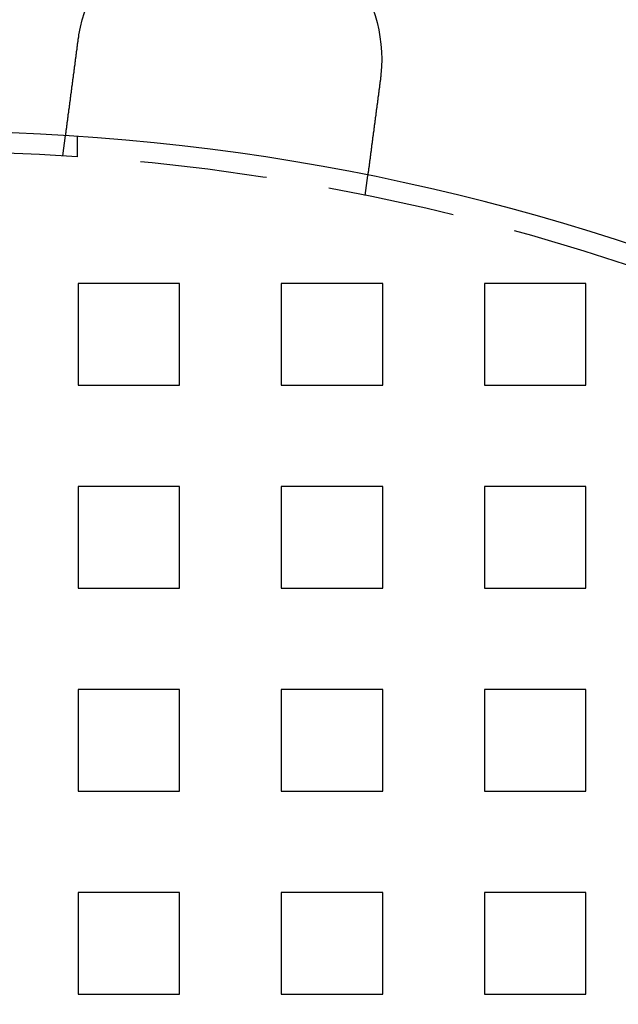
# Model space of a CAD drawing. Extents: x 2751 to 3655, y 561 to 1157.
# Drawn here: x 2891 to 2920, y 769 to 817 of the extents above; entities that cross this region are included whole.
import ezdxf

# ---------------------------------------------------------------- set-up
doc = ezdxf.new("R2010")
doc.units = 0
doc.header["$LTSCALE"] = 25
doc.linetypes.add('VERDECKT', pattern=[0.375, 0.25, -0.125])
doc.layers.get('0').update_dxf_attribs({"linetype": 'CONTINUOUS'})
doc.layers.add('RAHMEN', color=254, linetype='CONTINUOUS')

# ---------------------------------------------------------------- blocks, each defined once
blk = doc.blocks.new('A$C53014D5D')
at = {"color": 1, "linetype": 'VERDECKT'}
for p, q in [((1577.316, 629.554), (1577.447, 630.548)), ((1578.034, 629.507), (1578.034, 630.51)), ((1592.187, 627.597), (1592.318, 628.59)), ((1578.058, 623.264), (1578.058, 618.264)), ((1583.058, 623.264), (1578.058, 623.264)), ((1583.058, 618.264), (1583.058, 623.264)), ((1588.058, 623.264), (1588.058, 618.264)), ((1593.058, 623.264), (1588.058, 623.264)), ((1593.058, 618.264), (1593.058, 623.264)), ((1598.058, 623.264), (1598.058, 618.264)), ((1603.058, 623.264), (1598.058, 623.264)), ((1603.058, 618.264), (1603.058, 623.264)), ((1578.058, 618.264), (1583.058, 618.264)), ((1588.058, 618.264), (1593.058, 618.264)), ((1598.058, 618.264), (1603.058, 618.264)), ((1578.058, 613.264), (1578.058, 608.264)), ((1583.058, 613.264), (1578.058, 613.264)), ((1583.058, 608.264), (1583.058, 613.264)), ((1588.058, 613.264), (1588.058, 608.264)), ((1593.058, 613.264), (1588.058, 613.264)), ((1593.058, 608.264), (1593.058, 613.264)), ((1598.058, 613.264), (1598.058, 608.264)), ((1603.058, 613.264), (1598.058, 613.264)), ((1603.058, 608.264), (1603.058, 613.264)), ((1578.058, 608.264), (1583.058, 608.264)), ((1588.058, 608.264), (1593.058, 608.264)), ((1598.058, 608.264), (1603.058, 608.264)), ((1578.058, 603.264), (1578.058, 598.264)), ((1583.058, 603.264), (1578.058, 603.264)), ((1583.058, 598.264), (1583.058, 603.264)), ((1588.058, 603.264), (1588.058, 598.264)), ((1593.058, 603.264), (1588.058, 603.264)), ((1593.058, 598.264), (1593.058, 603.264)), ((1598.058, 603.264), (1598.058, 598.264)), ((1603.058, 603.264), (1598.058, 603.264)), ((1603.058, 598.264), (1603.058, 603.264)), ((1578.058, 598.264), (1583.058, 598.264)), ((1588.058, 598.264), (1593.058, 598.264)), ((1598.058, 598.264), (1603.058, 598.264)), ((1578.058, 593.264), (1578.058, 588.264)), ((1583.058, 593.264), (1578.058, 593.264)), ((1583.058, 588.264), (1583.058, 593.264)), ((1588.058, 593.264), (1588.058, 588.264)), ((1593.058, 593.264), (1588.058, 593.264)), ((1593.058, 588.264), (1593.058, 593.264)), ((1598.058, 593.264), (1598.058, 588.264)), ((1603.058, 593.264), (1598.058, 593.264)), ((1603.058, 588.264), (1603.058, 593.264)), ((1578.058, 588.264), (1583.058, 588.264)), ((1588.058, 588.264), (1593.058, 588.264)), ((1598.058, 588.264), (1603.058, 588.264))]:
    blk.add_line(p, q, dxfattribs=at)
at = {"color": 3}
for points in [[(1578.07, 635.263, 0), (1578.07, 635.265, 0), (1578.07, 635.267, 0), (1578.07, 635.269, 0), (1578.07, 635.271, 0), (1578.07, 635.273, 0), (1578.07, 635.275, 0), (1578.07, 635.277, 0), (1578.07, 635.279, 0), (1578.07, 635.281, 0), (1578.07, 635.283, 0), (1578.07, 635.285, 0), (1578.07, 635.287, 0), (1578.07, 635.289, 0), (1578.07, 635.291, 0), (1578.07, 635.293, 0), (1578.07, 635.295, 0), (1578.07, 635.297, 0), (1578.07, 635.299, 0), (1578.07, 635.301, 0), (1578.07, 635.303, 0), (1578.07, 635.305, 0), (1578.07, 635.307, 0), (1578.07, 635.309, 0), (1578.07, 635.311, 0), (1578.07, 635.313, 0), (1578.07, 635.315, 0), (1578.07, 635.317, 0), (1578.07, 635.319, 0), (1578.08, 635.321, 0), (1578.08, 635.323, 0), (1578.08, 635.325, 0), (1578.08, 635.327, 0), (1578.08, 635.329, 0), (1578.08, 635.331, 0), (1578.08, 635.333, 0), (1578.08, 635.335, 0), (1578.08, 635.337, 0), (1578.08, 635.339, 0), (1578.08, 635.341, 0), (1578.08, 635.343, 0), (1578.08, 635.345, 0), (1578.08, 635.347, 0), (1578.08, 635.349, 0), (1578.08, 635.351, 0), (1578.08, 635.353, 0), (1578.08, 635.355, 0), (1578.08, 635.357, 0), (1578.08, 635.359, 0), (1578.08, 635.361, 0), (1578.08, 635.363, 0), (1578.08, 635.365, 0), (1578.08, 635.367, 0), (1578.08, 635.369, 0), (1578.08, 635.371, 0), (1578.08, 635.373, 0), (1578.08, 635.375, 0), (1578.08, 635.377, 0), (1578.08, 635.379, 0), (1578.08, 635.381, 0), (1578.08, 635.383, 0), (1578.08, 635.385, 0), (1578.08, 635.387, 0), (1578.09, 635.389, 0), (1578.09, 635.391, 0), (1578.09, 635.393, 0), (1578.09, 635.395, 0), (1578.09, 635.397, 0), (1578.09, 635.399, 0), (1578.09, 635.401, 0), (1578.09, 635.403, 0), (1578.09, 635.405, 0), (1578.09, 635.407, 0), (1578.09, 635.409, 0), (1578.09, 635.411, 0), (1578.09, 635.413, 0), (1578.09, 635.415, 0), (1578.09, 635.417, 0), (1578.09, 635.419, 0), (1578.09, 635.421, 0), (1578.09, 635.423, 0), (1578.09, 635.425, 0), (1578.09, 635.427, 0), (1578.09, 635.429, 0), (1578.09, 635.431, 0), (1578.09, 635.433, 0), (1578.09, 635.435, 0), (1578.09, 635.437, 0), (1578.09, 635.439, 0), (1578.09, 635.441, 0), (1578.09, 635.443, 0), (1578.09, 635.445, 0), (1578.09, 635.447, 0), (1578.09, 635.449, 0), (1578.09, 635.451, 0), (1578.09, 635.453, 0), (1578.1, 635.455, 0), (1578.1, 635.457, 0), (1578.1, 635.459, 0), (1578.1, 635.461, 0), (1578.1, 635.463, 0), (1578.1, 635.465, 0), (1578.1, 635.467, 0), (1578.1, 635.469, 0), (1578.1, 635.471, 0), (1578.1, 635.473, 0), (1578.1, 635.475, 0), (1578.1, 635.477, 0), (1578.1, 635.479, 0), (1578.1, 635.48, 0), (1578.1, 635.482, 0), (1578.1, 635.484, 0), (1578.1, 635.486, 0), (1578.1, 635.488, 0), (1578.1, 635.49, 0), (1578.1, 635.492, 0), (1578.1, 635.494, 0), (1578.1, 635.496, 0), (1578.1, 635.498, 0), (1578.1, 635.5, 0), (1578.1, 635.502, 0), (1578.1, 635.504, 0), (1578.1, 635.506, 0), (1578.1, 635.508, 0), (1578.1, 635.51, 0), (1578.1, 635.512, 0), (1578.1, 635.514, 0), (1578.11, 635.516, 0)], [(1577.45, 630.548, 0), (1577.45, 630.548, 0), (1577.45, 630.548, 0), (1577.45, 630.548, 0), (1577.45, 630.548, 0), (1577.45, 630.549, 0), (1577.45, 630.549, 0), (1577.45, 630.549, 0), (1577.45, 630.549, 0), (1577.45, 630.55, 0), (1577.45, 630.55, 0), (1577.45, 630.55, 0), (1577.45, 630.551, 0), (1577.45, 630.551, 0), (1577.45, 630.551, 0), (1577.45, 630.552, 0), (1577.45, 630.552, 0), (1577.45, 630.553, 0), (1577.45, 630.554, 0), (1577.45, 630.554, 0), (1577.45, 630.555, 0), (1577.45, 630.556, 0), (1577.45, 630.556, 0), (1577.45, 630.557, 0), (1577.45, 630.558, 0), (1577.45, 630.559, 0), (1577.45, 630.56, 0), (1577.45, 630.56, 0), (1577.45, 630.561, 0), (1577.45, 630.562, 0), (1577.45, 630.563, 0), (1577.45, 630.564, 0), (1577.45, 630.565, 0), (1577.45, 630.567, 0), (1577.45, 630.568, 0), (1577.45, 630.569, 0), (1577.45, 630.57, 0), (1577.45, 630.571, 0), (1577.45, 630.573, 0), (1577.45, 630.574, 0), (1577.45, 630.575, 0), (1577.45, 630.577, 0), (1577.45, 630.578, 0), (1577.45, 630.579, 0), (1577.45, 630.581, 0), (1577.45, 630.583, 0), (1577.45, 630.584, 0), (1577.45, 630.586, 0), (1577.45, 630.587, 0), (1577.45, 630.589, 0), (1577.45, 630.591, 0), (1577.45, 630.592, 0), (1577.45, 630.594, 0), (1577.45, 630.596, 0), (1577.45, 630.598, 0), (1577.45, 630.6, 0), (1577.45, 630.602, 0), (1577.45, 630.604, 0), (1577.45, 630.606, 0), (1577.45, 630.608, 0), (1577.45, 630.61, 0), (1577.46, 630.612, 0), (1577.46, 630.614, 0), (1577.46, 630.616, 0), (1577.46, 630.619, 0), (1577.46, 630.621, 0), (1577.46, 630.623, 0), (1577.46, 630.625, 0), (1577.46, 630.628, 0), (1577.46, 630.63, 0), (1577.46, 630.633, 0), (1577.46, 630.635, 0), (1577.46, 630.638, 0), (1577.46, 630.64, 0), (1577.46, 630.643, 0), (1577.46, 630.646, 0), (1577.46, 630.648, 0), (1577.46, 630.651, 0), (1577.46, 630.654, 0), (1577.46, 630.656, 0), (1577.46, 630.659, 0), (1577.46, 630.662, 0), (1577.46, 630.665, 0), (1577.46, 630.668, 0), (1577.46, 630.671, 0), (1577.46, 630.674, 0), (1577.46, 630.677, 0), (1577.46, 630.68, 0), (1577.46, 630.683, 0), (1577.46, 630.686, 0), (1577.47, 630.69, 0), (1577.47, 630.693, 0), (1577.47, 630.696, 0), (1577.47, 630.699, 0), (1577.47, 630.703, 0), (1577.47, 630.706, 0), (1577.47, 630.709, 0), (1577.47, 630.713, 0), (1577.47, 630.716, 0), (1577.47, 630.72, 0), (1577.47, 630.723, 0), (1577.47, 630.727, 0), (1577.47, 630.73, 0), (1577.47, 630.734, 0), (1577.47, 630.737, 0), (1577.47, 630.741, 0), (1577.47, 630.745, 0), (1577.47, 630.749, 0), (1577.47, 630.752, 0), (1577.47, 630.756, 0), (1577.47, 630.76, 0), (1577.48, 630.764, 0), (1577.48, 630.768, 0), (1577.48, 630.771, 0), (1577.48, 630.775, 0), (1577.48, 630.779, 0), (1577.48, 630.783, 0), (1577.48, 630.787, 0), (1577.48, 630.791, 0), (1577.48, 630.795, 0), (1577.48, 630.8, 0), (1577.48, 630.804, 0), (1577.48, 630.808, 0), (1577.48, 630.812, 0), (1577.48, 630.816, 0), (1577.48, 630.82, 0), (1577.48, 630.825, 0), (1577.48, 630.829, 0), (1577.48, 630.833, 0), (1577.48, 630.837, 0), (1577.49, 630.842, 0), (1577.49, 630.846, 0), (1577.49, 630.85, 0), (1577.49, 630.855, 0), (1577.49, 630.859, 0), (1577.49, 630.864, 0), (1577.49, 630.868, 0), (1577.49, 630.873, 0), (1577.49, 630.877, 0), (1577.49, 630.882, 0), (1577.49, 630.886, 0), (1577.49, 630.891, 0), (1577.49, 630.895, 0), (1577.49, 630.9, 0), (1577.49, 630.905, 0), (1577.49, 630.909, 0), (1577.49, 630.914, 0), (1577.5, 630.919, 0), (1577.5, 630.923, 0), (1577.5, 630.928, 0), (1577.5, 630.933, 0), (1577.5, 630.938, 0), (1577.5, 630.943, 0), (1577.5, 630.948, 0), (1577.5, 630.952, 0), (1577.5, 630.957, 0), (1577.5, 630.962, 0), (1577.5, 630.968, 0), (1577.5, 630.973, 0), (1577.5, 630.978, 0), (1577.5, 630.983, 0), (1577.5, 630.988, 0), (1577.51, 630.994, 0), (1577.51, 630.999, 0), (1577.51, 631.004, 0), (1577.51, 631.01, 0), (1577.51, 631.015, 0), (1577.51, 631.02, 0), (1577.51, 631.026, 0), (1577.51, 631.031, 0), (1577.51, 631.037, 0), (1577.51, 631.043, 0), (1577.51, 631.048, 0), (1577.51, 631.054, 0), (1577.51, 631.06, 0), (1577.51, 631.066, 0), (1577.52, 631.071, 0), (1577.52, 631.077, 0), (1577.52, 631.083, 0), (1577.52, 631.089, 0), (1577.52, 631.095, 0), (1577.52, 631.101, 0), (1577.52, 631.107, 0), (1577.52, 631.113, 0), (1577.52, 631.119, 0), (1577.52, 631.126, 0), (1577.52, 631.132, 0), (1577.52, 631.138, 0), (1577.53, 631.144, 0), (1577.53, 631.151, 0), (1577.53, 631.157, 0), (1577.53, 631.163, 0), (1577.53, 631.17, 0), (1577.53, 631.176, 0), (1577.53, 631.183, 0), (1577.53, 631.189, 0), (1577.53, 631.196, 0), (1577.53, 631.202, 0), (1577.53, 631.209, 0), (1577.53, 631.216, 0), (1577.54, 631.222, 0), (1577.54, 631.229, 0), (1577.54, 631.236, 0), (1577.54, 631.243, 0), (1577.54, 631.249, 0), (1577.54, 631.256, 0), (1577.54, 631.263, 0), (1577.54, 631.27, 0), (1577.54, 631.277, 0), (1577.54, 631.284, 0), (1577.54, 631.291, 0), (1577.55, 631.298, 0), (1577.55, 631.305, 0), (1577.55, 631.313, 0), (1577.55, 631.32, 0), (1577.55, 631.327, 0), (1577.55, 631.334, 0), (1577.55, 631.342, 0), (1577.55, 631.349, 0), (1577.55, 631.356, 0), (1577.55, 631.364, 0), (1577.55, 631.371, 0), (1577.56, 631.378, 0), (1577.56, 631.386, 0), (1577.56, 631.393, 0), (1577.56, 631.401, 0), (1577.56, 631.409, 0), (1577.56, 631.416, 0), (1577.56, 631.424, 0), (1577.56, 631.431, 0), (1577.56, 631.439, 0), (1577.56, 631.447, 0), (1577.57, 631.455, 0), (1577.57, 631.462, 0), (1577.57, 631.47, 0), (1577.57, 631.478, 0), (1577.57, 631.486, 0), (1577.57, 631.494, 0), (1577.57, 631.502, 0), (1577.57, 631.51, 0), (1577.57, 631.518, 0), (1577.58, 631.526, 0), (1577.58, 631.534, 0), (1577.58, 631.542, 0), (1577.58, 631.55, 0), (1577.58, 631.558, 0), (1577.58, 631.566, 0), (1577.58, 631.574, 0), (1577.58, 631.582, 0), (1577.58, 631.59, 0), (1577.58, 631.599, 0), (1577.59, 631.607, 0), (1577.59, 631.615, 0), (1577.59, 631.623, 0), (1577.59, 631.632, 0), (1577.59, 631.64, 0), (1577.59, 631.648, 0), (1577.59, 631.657, 0), (1577.59, 631.665, 0), (1577.59, 631.673, 0), (1577.6, 631.682, 0), (1577.6, 631.69, 0), (1577.6, 631.699, 0), (1577.6, 631.707, 0), (1577.6, 631.716, 0), (1577.6, 631.724, 0), (1577.6, 631.732, 0), (1577.6, 631.741, 0), (1577.6, 631.749, 0), (1577.61, 631.758, 0), (1577.61, 631.767, 0), (1577.61, 631.775, 0), (1577.61, 631.784, 0), (1577.61, 631.792, 0), (1577.61, 631.801, 0), (1577.61, 631.809, 0), (1577.61, 631.818, 0), (1577.61, 631.827, 0), (1577.62, 631.835, 0), (1577.62, 631.844, 0), (1577.62, 631.853, 0), (1577.62, 631.861, 0), (1577.62, 631.87, 0), (1577.62, 631.879, 0), (1577.62, 631.887, 0), (1577.62, 631.896, 0), (1577.63, 631.905, 0), (1577.63, 631.913, 0), (1577.63, 631.922, 0), (1577.63, 631.931, 0), (1577.63, 631.939, 0), (1577.63, 631.948, 0), (1577.63, 631.957, 0), (1577.63, 631.966, 0), (1577.63, 631.974, 0), (1577.64, 631.983, 0), (1577.64, 631.992, 0), (1577.64, 632.001, 0), (1577.64, 632.009, 0), (1577.64, 632.018, 0), (1577.64, 632.027, 0), (1577.64, 632.036, 0), (1577.64, 632.045, 0), (1577.64, 632.054, 0), (1577.65, 632.063, 0), (1577.65, 632.072, 0), (1577.65, 632.081, 0), (1577.65, 632.09, 0), (1577.65, 632.099, 0), (1577.65, 632.109, 0), (1577.65, 632.118, 0), (1577.65, 632.127, 0), (1577.66, 632.136, 0), (1577.66, 632.146, 0), (1577.66, 632.155, 0), (1577.66, 632.165, 0), (1577.66, 632.174, 0), (1577.66, 632.184, 0), (1577.66, 632.193, 0), (1577.66, 632.203, 0), (1577.67, 632.213, 0), (1577.67, 632.222, 0), (1577.67, 632.232, 0), (1577.67, 632.242, 0), (1577.67, 632.252, 0), (1577.67, 632.262, 0), (1577.67, 632.271, 0), (1577.67, 632.281, 0), (1577.68, 632.291, 0), (1577.68, 632.301, 0), (1577.68, 632.311, 0), (1577.68, 632.321, 0), (1577.68, 632.331, 0), (1577.68, 632.342, 0), (1577.68, 632.352, 0), (1577.69, 632.362, 0), (1577.69, 632.372, 0), (1577.69, 632.382, 0), (1577.69, 632.393, 0), (1577.69, 632.403, 0), (1577.69, 632.413, 0), (1577.69, 632.424, 0), (1577.69, 632.434, 0), (1577.7, 632.445, 0), (1577.7, 632.455, 0), (1577.7, 632.466, 0), (1577.7, 632.476, 0), (1577.7, 632.487, 0), (1577.7, 632.497, 0), (1577.7, 632.508, 0), (1577.71, 632.519, 0), (1577.71, 632.529, 0), (1577.71, 632.54, 0), (1577.71, 632.551, 0), (1577.71, 632.562, 0), (1577.71, 632.572, 0), (1577.71, 632.583, 0), (1577.72, 632.594, 0), (1577.72, 632.605, 0), (1577.72, 632.616, 0), (1577.72, 632.627, 0), (1577.72, 632.638, 0), (1577.72, 632.649, 0), (1577.72, 632.66, 0), (1577.73, 632.671, 0), (1577.73, 632.682, 0), (1577.73, 632.693, 0), (1577.73, 632.704, 0), (1577.73, 632.715, 0), (1577.73, 632.726, 0), (1577.73, 632.737, 0), (1577.74, 632.748, 0), (1577.74, 632.76, 0), (1577.74, 632.771, 0), (1577.74, 632.782, 0), (1577.74, 632.793, 0), (1577.74, 632.805, 0), (1577.75, 632.816, 0), (1577.75, 632.827, 0), (1577.75, 632.839, 0), (1577.75, 632.85, 0), (1577.75, 632.861, 0), (1577.75, 632.873, 0), (1577.75, 632.884, 0), (1577.76, 632.896, 0), (1577.76, 632.907, 0), (1577.76, 632.918, 0), (1577.76, 632.93, 0), (1577.76, 632.941, 0), (1577.76, 632.953, 0), (1577.76, 632.964, 0), (1577.77, 632.976, 0), (1577.77, 632.987, 0), (1577.77, 632.999, 0), (1577.77, 633.011, 0), (1577.77, 633.022, 0), (1577.77, 633.034, 0), (1577.78, 633.045, 0), (1577.78, 633.057, 0), (1577.78, 633.068, 0), (1577.78, 633.08, 0), (1577.78, 633.092, 0), (1577.78, 633.103, 0), (1577.78, 633.115, 0), (1577.79, 633.127, 0), (1577.79, 633.138, 0), (1577.79, 633.15, 0), (1577.79, 633.161, 0), (1577.79, 633.173, 0), (1577.79, 633.185, 0), (1577.8, 633.196, 0), (1577.8, 633.208, 0), (1577.8, 633.22, 0), (1577.8, 633.231, 0), (1577.8, 633.243, 0), (1577.8, 633.255, 0), (1577.8, 633.266, 0), (1577.81, 633.278, 0), (1577.81, 633.29, 0), (1577.81, 633.301, 0), (1577.81, 633.313, 0), (1577.81, 633.325, 0), (1577.81, 633.336, 0), (1577.82, 633.348, 0), (1577.82, 633.36, 0), (1577.82, 633.371, 0), (1577.82, 633.383, 0), (1577.82, 633.394, 0), (1577.82, 633.406, 0), (1577.82, 633.418, 0), (1577.83, 633.429, 0), (1577.83, 633.441, 0), (1577.83, 633.453, 0), (1577.83, 633.464, 0), (1577.83, 633.476, 0), (1577.83, 633.487, 0), (1577.84, 633.499, 0), (1577.84, 633.51, 0), (1577.84, 633.522, 0), (1577.84, 633.533, 0), (1577.84, 633.545, 0), (1577.84, 633.556, 0), (1577.84, 633.568, 0), (1577.85, 633.579, 0), (1577.85, 633.591, 0), (1577.85, 633.602, 0), (1577.85, 633.614, 0), (1577.85, 633.625, 0), (1577.85, 633.637, 0), (1577.85, 633.648, 0), (1577.86, 633.66, 0), (1577.86, 633.671, 0), (1577.86, 633.683, 0), (1577.86, 633.694, 0), (1577.86, 633.706, 0), (1577.86, 633.718, 0), (1577.87, 633.73, 0), (1577.87, 633.742, 0), (1577.87, 633.753, 0), (1577.87, 633.765, 0), (1577.87, 633.777, 0), (1577.87, 633.789, 0), (1577.87, 633.801, 0), (1577.88, 633.813, 0), (1577.88, 633.825, 0), (1577.88, 633.837, 0), (1577.88, 633.849, 0), (1577.88, 633.862, 0), (1577.88, 633.874, 0), (1577.89, 633.886, 0), (1577.89, 633.898, 0), (1577.89, 633.91, 0), (1577.89, 633.923, 0), (1577.89, 633.935, 0), (1577.89, 633.948, 0), (1577.9, 633.96, 0), (1577.9, 633.972, 0), (1577.9, 633.985, 0), (1577.9, 633.997, 0), (1577.9, 634.01, 0), (1577.9, 634.022, 0), (1577.91, 634.035, 0), (1577.91, 634.047, 0), (1577.91, 634.06, 0), (1577.91, 634.073, 0), (1577.91, 634.085, 0), (1577.91, 634.098, 0), (1577.92, 634.111, 0), (1577.92, 634.123, 0), (1577.92, 634.136, 0), (1577.92, 634.149, 0), (1577.92, 634.162, 0), (1577.92, 634.174, 0), (1577.93, 634.187, 0), (1577.93, 634.2, 0), (1577.93, 634.213, 0), (1577.93, 634.226, 0), (1577.93, 634.239, 0), (1577.93, 634.252, 0), (1577.94, 634.265, 0), (1577.94, 634.278, 0), (1577.94, 634.291, 0), (1577.94, 634.304, 0), (1577.94, 634.317, 0), (1577.94, 634.33, 0), (1577.95, 634.343, 0), (1577.95, 634.356, 0), (1577.95, 634.369, 0), (1577.95, 634.382, 0), (1577.95, 634.395, 0), (1577.95, 634.408, 0), (1577.96, 634.421, 0), (1577.96, 634.434, 0), (1577.96, 634.447, 0), (1577.96, 634.46, 0), (1577.96, 634.474, 0), (1577.97, 634.487, 0), (1577.97, 634.5, 0), (1577.97, 634.513, 0), (1577.97, 634.526, 0), (1577.97, 634.54, 0), (1577.97, 634.553, 0), (1577.98, 634.566, 0), (1577.98, 634.579, 0), (1577.98, 634.592, 0), (1577.98, 634.606, 0), (1577.98, 634.619, 0), (1577.98, 634.632, 0), (1577.99, 634.645, 0), (1577.99, 634.659, 0), (1577.99, 634.672, 0), (1577.99, 634.685, 0), (1577.99, 634.698, 0), (1577.99, 634.712, 0), (1578, 634.725, 0), (1578, 634.738, 0), (1578, 634.751, 0), (1578, 634.765, 0), (1578, 634.778, 0), (1578.01, 634.791, 0), (1578.01, 634.805, 0), (1578.01, 634.818, 0), (1578.01, 634.831, 0), (1578.01, 634.844, 0), (1578.01, 634.858, 0), (1578.02, 634.871, 0), (1578.02, 634.884, 0), (1578.02, 634.897, 0), (1578.02, 634.91, 0), (1578.02, 634.924, 0), (1578.02, 634.937, 0), (1578.03, 634.95, 0), (1578.03, 634.963, 0), (1578.03, 634.977, 0), (1578.03, 634.99, 0), (1578.03, 635.003, 0), (1578.03, 635.016, 0), (1578.04, 635.029, 0), (1578.04, 635.042, 0), (1578.04, 635.055, 0), (1578.04, 635.069, 0), (1578.04, 635.082, 0), (1578.05, 635.095, 0), (1578.05, 635.108, 0), (1578.05, 635.121, 0), (1578.05, 635.134, 0), (1578.05, 635.147, 0), (1578.05, 635.16, 0), (1578.06, 635.173, 0), (1578.06, 635.186, 0), (1578.06, 635.199, 0), (1578.06, 635.212, 0), (1578.06, 635.225, 0), (1578.06, 635.238, 0), (1578.07, 635.251, 0), (1578.07, 635.263, 0)], [(1592.97, 633.559, 0), (1592.97, 633.557, 0), (1592.97, 633.555, 0), (1592.97, 633.553, 0), (1592.97, 633.551, 0), (1592.97, 633.549, 0), (1592.97, 633.547, 0), (1592.97, 633.545, 0), (1592.97, 633.543, 0), (1592.97, 633.541, 0), (1592.97, 633.539, 0), (1592.97, 633.537, 0), (1592.97, 633.535, 0), (1592.97, 633.533, 0), (1592.97, 633.531, 0), (1592.97, 633.529, 0), (1592.96, 633.527, 0), (1592.96, 633.525, 0), (1592.96, 633.523, 0), (1592.96, 633.521, 0), (1592.96, 633.519, 0), (1592.96, 633.517, 0), (1592.96, 633.515, 0), (1592.96, 633.513, 0), (1592.96, 633.511, 0), (1592.96, 633.509, 0), (1592.96, 633.507, 0), (1592.96, 633.505, 0), (1592.96, 633.503, 0), (1592.96, 633.501, 0), (1592.96, 633.499, 0), (1592.96, 633.497, 0), (1592.96, 633.495, 0), (1592.96, 633.493, 0), (1592.96, 633.491, 0), (1592.96, 633.489, 0), (1592.96, 633.487, 0), (1592.96, 633.485, 0), (1592.96, 633.483, 0), (1592.96, 633.481, 0), (1592.96, 633.479, 0), (1592.96, 633.477, 0), (1592.96, 633.475, 0), (1592.96, 633.473, 0), (1592.96, 633.471, 0), (1592.96, 633.469, 0), (1592.96, 633.467, 0), (1592.96, 633.465, 0), (1592.96, 633.463, 0), (1592.96, 633.461, 0), (1592.96, 633.459, 0), (1592.96, 633.457, 0), (1592.96, 633.455, 0), (1592.96, 633.453, 0), (1592.96, 633.451, 0), (1592.96, 633.449, 0), (1592.96, 633.447, 0), (1592.96, 633.445, 0), (1592.96, 633.443, 0), (1592.96, 633.441, 0), (1592.96, 633.439, 0), (1592.96, 633.437, 0), (1592.96, 633.435, 0), (1592.95, 633.433, 0), (1592.95, 633.431, 0), (1592.95, 633.429, 0), (1592.95, 633.427, 0), (1592.95, 633.425, 0), (1592.95, 633.423, 0), (1592.95, 633.421, 0), (1592.95, 633.419, 0), (1592.95, 633.417, 0), (1592.95, 633.415, 0), (1592.95, 633.413, 0), (1592.95, 633.411, 0), (1592.95, 633.409, 0), (1592.95, 633.407, 0), (1592.95, 633.405, 0), (1592.95, 633.403, 0), (1592.95, 633.401, 0), (1592.95, 633.399, 0), (1592.95, 633.397, 0), (1592.95, 633.395, 0), (1592.95, 633.393, 0), (1592.95, 633.391, 0), (1592.95, 633.389, 0), (1592.95, 633.387, 0), (1592.95, 633.385, 0), (1592.95, 633.383, 0), (1592.95, 633.381, 0), (1592.95, 633.379, 0), (1592.95, 633.377, 0), (1592.95, 633.375, 0), (1592.95, 633.373, 0), (1592.95, 633.371, 0), (1592.95, 633.369, 0), (1592.95, 633.367, 0), (1592.95, 633.365, 0), (1592.95, 633.363, 0), (1592.95, 633.361, 0), (1592.95, 633.359, 0), (1592.95, 633.357, 0), (1592.95, 633.355, 0), (1592.95, 633.353, 0), (1592.94, 633.351, 0), (1592.94, 633.349, 0), (1592.94, 633.347, 0), (1592.94, 633.345, 0), (1592.94, 633.343, 0), (1592.94, 633.341, 0), (1592.94, 633.34, 0), (1592.94, 633.338, 0), (1592.94, 633.336, 0), (1592.94, 633.334, 0), (1592.94, 633.332, 0), (1592.94, 633.33, 0), (1592.94, 633.328, 0), (1592.94, 633.326, 0), (1592.94, 633.324, 0), (1592.94, 633.322, 0), (1592.94, 633.32, 0), (1592.94, 633.318, 0), (1592.94, 633.316, 0), (1592.94, 633.314, 0), (1592.94, 633.312, 0), (1592.94, 633.31, 0), (1592.94, 633.308, 0), (1592.94, 633.306, 0)], [(1592.94, 633.306, 0), (1592.94, 633.293, 0), (1592.94, 633.28, 0), (1592.93, 633.267, 0), (1592.93, 633.254, 0), (1592.93, 633.241, 0), (1592.93, 633.228, 0), (1592.93, 633.215, 0), (1592.93, 633.202, 0), (1592.92, 633.189, 0), (1592.92, 633.176, 0), (1592.92, 633.163, 0), (1592.92, 633.15, 0), (1592.92, 633.137, 0), (1592.92, 633.124, 0), (1592.91, 633.111, 0), (1592.91, 633.098, 0), (1592.91, 633.084, 0), (1592.91, 633.071, 0), (1592.91, 633.058, 0), (1592.9, 633.045, 0), (1592.9, 633.032, 0), (1592.9, 633.019, 0), (1592.9, 633.005, 0), (1592.9, 632.992, 0), (1592.9, 632.979, 0), (1592.89, 632.966, 0), (1592.89, 632.953, 0), (1592.89, 632.939, 0), (1592.89, 632.926, 0), (1592.89, 632.913, 0), (1592.89, 632.9, 0), (1592.88, 632.886, 0), (1592.88, 632.873, 0), (1592.88, 632.86, 0), (1592.88, 632.847, 0), (1592.88, 632.833, 0), (1592.88, 632.82, 0), (1592.87, 632.807, 0), (1592.87, 632.794, 0), (1592.87, 632.78, 0), (1592.87, 632.767, 0), (1592.87, 632.754, 0), (1592.86, 632.741, 0), (1592.86, 632.727, 0), (1592.86, 632.714, 0), (1592.86, 632.701, 0), (1592.86, 632.688, 0), (1592.86, 632.674, 0), (1592.85, 632.661, 0), (1592.85, 632.648, 0), (1592.85, 632.635, 0), (1592.85, 632.621, 0), (1592.85, 632.608, 0), (1592.85, 632.595, 0), (1592.84, 632.582, 0), (1592.84, 632.568, 0), (1592.84, 632.555, 0), (1592.84, 632.542, 0), (1592.84, 632.529, 0), (1592.84, 632.516, 0), (1592.83, 632.503, 0), (1592.83, 632.489, 0), (1592.83, 632.476, 0), (1592.83, 632.463, 0), (1592.83, 632.45, 0), (1592.82, 632.437, 0), (1592.82, 632.424, 0), (1592.82, 632.411, 0), (1592.82, 632.398, 0), (1592.82, 632.385, 0), (1592.82, 632.372, 0), (1592.81, 632.359, 0), (1592.81, 632.346, 0), (1592.81, 632.333, 0), (1592.81, 632.32, 0), (1592.81, 632.307, 0), (1592.81, 632.294, 0), (1592.8, 632.281, 0), (1592.8, 632.268, 0), (1592.8, 632.255, 0), (1592.8, 632.242, 0), (1592.8, 632.229, 0), (1592.8, 632.217, 0), (1592.79, 632.204, 0), (1592.79, 632.191, 0), (1592.79, 632.178, 0), (1592.79, 632.165, 0), (1592.79, 632.153, 0), (1592.79, 632.14, 0), (1592.78, 632.127, 0), (1592.78, 632.115, 0), (1592.78, 632.102, 0), (1592.78, 632.09, 0), (1592.78, 632.077, 0), (1592.78, 632.064, 0), (1592.77, 632.052, 0), (1592.77, 632.039, 0), (1592.77, 632.027, 0), (1592.77, 632.014, 0), (1592.77, 632.002, 0), (1592.77, 631.99, 0), (1592.76, 631.977, 0), (1592.76, 631.965, 0), (1592.76, 631.953, 0), (1592.76, 631.94, 0), (1592.76, 631.928, 0), (1592.76, 631.916, 0), (1592.75, 631.904, 0), (1592.75, 631.892, 0), (1592.75, 631.879, 0), (1592.75, 631.867, 0), (1592.75, 631.855, 0), (1592.75, 631.843, 0), (1592.75, 631.831, 0), (1592.74, 631.819, 0), (1592.74, 631.807, 0), (1592.74, 631.795, 0), (1592.74, 631.784, 0), (1592.74, 631.772, 0), (1592.74, 631.76, 0), (1592.73, 631.748, 0), (1592.73, 631.737, 0), (1592.73, 631.725, 0), (1592.73, 631.713, 0), (1592.73, 631.702, 0), (1592.73, 631.69, 0), (1592.72, 631.679, 0), (1592.72, 631.667, 0), (1592.72, 631.656, 0), (1592.72, 631.644, 0), (1592.72, 631.633, 0), (1592.72, 631.621, 0), (1592.72, 631.61, 0), (1592.71, 631.598, 0), (1592.71, 631.587, 0), (1592.71, 631.575, 0), (1592.71, 631.564, 0), (1592.71, 631.552, 0), (1592.71, 631.541, 0), (1592.71, 631.529, 0), (1592.7, 631.518, 0), (1592.7, 631.506, 0), (1592.7, 631.495, 0), (1592.7, 631.483, 0), (1592.7, 631.471, 0), (1592.7, 631.46, 0), (1592.69, 631.448, 0), (1592.69, 631.437, 0), (1592.69, 631.425, 0), (1592.69, 631.413, 0), (1592.69, 631.402, 0), (1592.69, 631.39, 0), (1592.69, 631.378, 0), (1592.68, 631.367, 0), (1592.68, 631.355, 0), (1592.68, 631.343, 0), (1592.68, 631.332, 0), (1592.68, 631.32, 0), (1592.68, 631.308, 0), (1592.67, 631.297, 0), (1592.67, 631.285, 0), (1592.67, 631.273, 0), (1592.67, 631.262, 0), (1592.67, 631.25, 0), (1592.67, 631.239, 0), (1592.67, 631.227, 0), (1592.66, 631.215, 0), (1592.66, 631.204, 0), (1592.66, 631.192, 0), (1592.66, 631.18, 0), (1592.66, 631.169, 0), (1592.66, 631.157, 0), (1592.65, 631.145, 0), (1592.65, 631.134, 0), (1592.65, 631.122, 0), (1592.65, 631.111, 0), (1592.65, 631.099, 0), (1592.65, 631.087, 0), (1592.65, 631.076, 0), (1592.64, 631.064, 0), (1592.64, 631.053, 0), (1592.64, 631.041, 0), (1592.64, 631.03, 0), (1592.64, 631.018, 0), (1592.64, 631.006, 0), (1592.63, 630.995, 0), (1592.63, 630.983, 0), (1592.63, 630.972, 0), (1592.63, 630.961, 0), (1592.63, 630.949, 0), (1592.63, 630.938, 0), (1592.63, 630.926, 0), (1592.62, 630.915, 0), (1592.62, 630.903, 0), (1592.62, 630.892, 0), (1592.62, 630.881, 0), (1592.62, 630.869, 0), (1592.62, 630.858, 0), (1592.62, 630.847, 0), (1592.61, 630.835, 0), (1592.61, 630.824, 0), (1592.61, 630.813, 0), (1592.61, 630.802, 0), (1592.61, 630.79, 0), (1592.61, 630.779, 0), (1592.61, 630.768, 0), (1592.6, 630.757, 0), (1592.6, 630.746, 0), (1592.6, 630.735, 0), (1592.6, 630.724, 0), (1592.6, 630.713, 0), (1592.6, 630.702, 0), (1592.59, 630.691, 0), (1592.59, 630.68, 0), (1592.59, 630.669, 0), (1592.59, 630.658, 0), (1592.59, 630.647, 0), (1592.59, 630.636, 0), (1592.59, 630.625, 0), (1592.58, 630.614, 0), (1592.58, 630.604, 0), (1592.58, 630.593, 0), (1592.58, 630.582, 0), (1592.58, 630.571, 0), (1592.58, 630.561, 0), (1592.58, 630.55, 0), (1592.57, 630.539, 0), (1592.57, 630.529, 0), (1592.57, 630.518, 0), (1592.57, 630.508, 0), (1592.57, 630.497, 0), (1592.57, 630.487, 0), (1592.57, 630.476, 0), (1592.57, 630.466, 0), (1592.56, 630.456, 0), (1592.56, 630.445, 0), (1592.56, 630.435, 0), (1592.56, 630.425, 0), (1592.56, 630.414, 0), (1592.56, 630.404, 0), (1592.56, 630.394, 0), (1592.55, 630.384, 0), (1592.55, 630.374, 0), (1592.55, 630.363, 0), (1592.55, 630.353, 0), (1592.55, 630.343, 0), (1592.55, 630.333, 0), (1592.55, 630.323, 0), (1592.55, 630.314, 0), (1592.54, 630.304, 0), (1592.54, 630.294, 0), (1592.54, 630.284, 0), (1592.54, 630.274, 0), (1592.54, 630.264, 0), (1592.54, 630.255, 0), (1592.54, 630.245, 0), (1592.53, 630.236, 0), (1592.53, 630.226, 0), (1592.53, 630.216, 0), (1592.53, 630.207, 0), (1592.53, 630.197, 0), (1592.53, 630.188, 0), (1592.53, 630.179, 0), (1592.53, 630.169, 0), (1592.52, 630.16, 0), (1592.52, 630.151, 0), (1592.52, 630.141, 0), (1592.52, 630.132, 0), (1592.52, 630.123, 0), (1592.52, 630.114, 0), (1592.52, 630.105, 0), (1592.52, 630.096, 0), (1592.52, 630.087, 0), (1592.51, 630.078, 0), (1592.51, 630.069, 0), (1592.51, 630.06, 0), (1592.51, 630.051, 0), (1592.51, 630.043, 0), (1592.51, 630.034, 0), (1592.51, 630.025, 0), (1592.51, 630.016, 0), (1592.5, 630.008, 0), (1592.5, 629.999, 0), (1592.5, 629.99, 0), (1592.5, 629.982, 0), (1592.5, 629.973, 0), (1592.5, 629.964, 0), (1592.5, 629.955, 0), (1592.5, 629.947, 0), (1592.5, 629.938, 0), (1592.49, 629.929, 0), (1592.49, 629.921, 0), (1592.49, 629.912, 0), (1592.49, 629.903, 0), (1592.49, 629.895, 0), (1592.49, 629.886, 0), (1592.49, 629.877, 0), (1592.49, 629.869, 0), (1592.49, 629.86, 0), (1592.48, 629.852, 0), (1592.48, 629.843, 0), (1592.48, 629.834, 0), (1592.48, 629.826, 0), (1592.48, 629.817, 0), (1592.48, 629.809, 0), (1592.48, 629.8, 0), (1592.48, 629.792, 0), (1592.48, 629.783, 0), (1592.47, 629.775, 0), (1592.47, 629.766, 0), (1592.47, 629.758, 0), (1592.47, 629.749, 0), (1592.47, 629.741, 0), (1592.47, 629.732, 0), (1592.47, 629.724, 0), (1592.47, 629.715, 0), (1592.47, 629.707, 0), (1592.46, 629.699, 0), (1592.46, 629.69, 0), (1592.46, 629.682, 0), (1592.46, 629.674, 0), (1592.46, 629.666, 0), (1592.46, 629.657, 0), (1592.46, 629.649, 0), (1592.46, 629.641, 0), (1592.46, 629.633, 0), (1592.45, 629.624, 0), (1592.45, 629.616, 0), (1592.45, 629.608, 0), (1592.45, 629.6, 0), (1592.45, 629.592, 0), (1592.45, 629.584, 0), (1592.45, 629.576, 0), (1592.45, 629.568, 0), (1592.45, 629.56, 0), (1592.44, 629.552, 0), (1592.44, 629.544, 0), (1592.44, 629.536, 0), (1592.44, 629.528, 0), (1592.44, 629.52, 0), (1592.44, 629.512, 0), (1592.44, 629.505, 0), (1592.44, 629.497, 0), (1592.44, 629.489, 0), (1592.44, 629.481, 0), (1592.43, 629.474, 0), (1592.43, 629.466, 0), (1592.43, 629.458, 0), (1592.43, 629.451, 0), (1592.43, 629.443, 0), (1592.43, 629.436, 0), (1592.43, 629.428, 0), (1592.43, 629.421, 0), (1592.43, 629.413, 0), (1592.43, 629.406, 0), (1592.42, 629.398, 0), (1592.42, 629.391, 0), (1592.42, 629.384, 0), (1592.42, 629.376, 0), (1592.42, 629.369, 0), (1592.42, 629.362, 0), (1592.42, 629.355, 0), (1592.42, 629.348, 0), (1592.42, 629.34, 0), (1592.42, 629.333, 0), (1592.42, 629.326, 0), (1592.41, 629.319, 0), (1592.41, 629.312, 0), (1592.41, 629.305, 0), (1592.41, 629.298, 0), (1592.41, 629.292, 0), (1592.41, 629.285, 0), (1592.41, 629.278, 0), (1592.41, 629.271, 0), (1592.41, 629.264, 0), (1592.41, 629.258, 0), (1592.41, 629.251, 0), (1592.4, 629.244, 0), (1592.4, 629.238, 0), (1592.4, 629.231, 0), (1592.4, 629.225, 0), (1592.4, 629.218, 0), (1592.4, 629.212, 0), (1592.4, 629.205, 0), (1592.4, 629.199, 0), (1592.4, 629.193, 0), (1592.4, 629.186, 0), (1592.4, 629.18, 0), (1592.4, 629.174, 0), (1592.39, 629.168, 0), (1592.39, 629.161, 0), (1592.39, 629.155, 0), (1592.39, 629.149, 0), (1592.39, 629.143, 0), (1592.39, 629.137, 0), (1592.39, 629.131, 0), (1592.39, 629.125, 0), (1592.39, 629.119, 0), (1592.39, 629.114, 0), (1592.39, 629.108, 0), (1592.39, 629.102, 0), (1592.38, 629.096, 0), (1592.38, 629.09, 0), (1592.38, 629.085, 0), (1592.38, 629.079, 0), (1592.38, 629.074, 0), (1592.38, 629.068, 0), (1592.38, 629.063, 0), (1592.38, 629.057, 0), (1592.38, 629.052, 0), (1592.38, 629.046, 0), (1592.38, 629.041, 0), (1592.38, 629.036, 0), (1592.38, 629.03, 0), (1592.38, 629.025, 0), (1592.37, 629.02, 0), (1592.37, 629.015, 0), (1592.37, 629.01, 0), (1592.37, 629.005, 0), (1592.37, 629, 0), (1592.37, 628.995, 0), (1592.37, 628.99, 0), (1592.37, 628.985, 0), (1592.37, 628.98, 0), (1592.37, 628.975, 0), (1592.37, 628.97, 0), (1592.37, 628.966, 0), (1592.37, 628.961, 0), (1592.37, 628.956, 0), (1592.37, 628.951, 0), (1592.37, 628.947, 0), (1592.36, 628.942, 0), (1592.36, 628.938, 0), (1592.36, 628.933, 0), (1592.36, 628.928, 0), (1592.36, 628.924, 0), (1592.36, 628.919, 0), (1592.36, 628.915, 0), (1592.36, 628.91, 0), (1592.36, 628.906, 0), (1592.36, 628.901, 0), (1592.36, 628.897, 0), (1592.36, 628.893, 0), (1592.36, 628.888, 0), (1592.36, 628.884, 0), (1592.36, 628.88, 0), (1592.36, 628.875, 0), (1592.36, 628.871, 0), (1592.35, 628.867, 0), (1592.35, 628.862, 0), (1592.35, 628.858, 0), (1592.35, 628.854, 0), (1592.35, 628.85, 0), (1592.35, 628.846, 0), (1592.35, 628.842, 0), (1592.35, 628.838, 0), (1592.35, 628.833, 0), (1592.35, 628.829, 0), (1592.35, 628.825, 0), (1592.35, 628.821, 0), (1592.35, 628.818, 0), (1592.35, 628.814, 0), (1592.35, 628.81, 0), (1592.35, 628.806, 0), (1592.35, 628.802, 0), (1592.35, 628.798, 0), (1592.35, 628.794, 0), (1592.34, 628.791, 0), (1592.34, 628.787, 0), (1592.34, 628.783, 0), (1592.34, 628.78, 0), (1592.34, 628.776, 0), (1592.34, 628.772, 0), (1592.34, 628.769, 0), (1592.34, 628.765, 0), (1592.34, 628.762, 0), (1592.34, 628.758, 0), (1592.34, 628.755, 0), (1592.34, 628.751, 0), (1592.34, 628.748, 0), (1592.34, 628.745, 0), (1592.34, 628.741, 0), (1592.34, 628.738, 0), (1592.34, 628.735, 0), (1592.34, 628.732, 0), (1592.34, 628.728, 0), (1592.34, 628.725, 0), (1592.34, 628.722, 0), (1592.34, 628.719, 0), (1592.33, 628.716, 0), (1592.33, 628.713, 0), (1592.33, 628.71, 0), (1592.33, 628.707, 0), (1592.33, 628.704, 0), (1592.33, 628.701, 0), (1592.33, 628.699, 0), (1592.33, 628.696, 0), (1592.33, 628.693, 0), (1592.33, 628.69, 0), (1592.33, 628.688, 0), (1592.33, 628.685, 0), (1592.33, 628.682, 0), (1592.33, 628.68, 0), (1592.33, 628.677, 0), (1592.33, 628.675, 0), (1592.33, 628.672, 0), (1592.33, 628.67, 0), (1592.33, 628.668, 0), (1592.33, 628.665, 0), (1592.33, 628.663, 0), (1592.33, 628.661, 0), (1592.33, 628.658, 0), (1592.33, 628.656, 0), (1592.33, 628.654, 0), (1592.33, 628.652, 0), (1592.33, 628.65, 0), (1592.33, 628.648, 0), (1592.33, 628.646, 0), (1592.33, 628.644, 0), (1592.33, 628.642, 0), (1592.32, 628.64, 0), (1592.32, 628.638, 0), (1592.32, 628.636, 0), (1592.32, 628.635, 0), (1592.32, 628.633, 0), (1592.32, 628.631, 0), (1592.32, 628.629, 0), (1592.32, 628.628, 0), (1592.32, 628.626, 0), (1592.32, 628.625, 0), (1592.32, 628.623, 0), (1592.32, 628.622, 0), (1592.32, 628.62, 0), (1592.32, 628.619, 0), (1592.32, 628.617, 0), (1592.32, 628.616, 0), (1592.32, 628.615, 0), (1592.32, 628.613, 0), (1592.32, 628.612, 0), (1592.32, 628.611, 0), (1592.32, 628.61, 0), (1592.32, 628.609, 0), (1592.32, 628.608, 0), (1592.32, 628.606, 0), (1592.32, 628.605, 0), (1592.32, 628.604, 0), (1592.32, 628.603, 0), (1592.32, 628.603, 0), (1592.32, 628.602, 0), (1592.32, 628.601, 0), (1592.32, 628.6, 0), (1592.32, 628.599, 0), (1592.32, 628.598, 0), (1592.32, 628.598, 0), (1592.32, 628.597, 0), (1592.32, 628.596, 0), (1592.32, 628.596, 0), (1592.32, 628.595, 0), (1592.32, 628.595, 0), (1592.32, 628.594, 0), (1592.32, 628.594, 0), (1592.32, 628.593, 0), (1592.32, 628.593, 0), (1592.32, 628.592, 0), (1592.32, 628.592, 0), (1592.32, 628.592, 0), (1592.32, 628.591, 0), (1592.32, 628.591, 0), (1592.32, 628.591, 0), (1592.32, 628.591, 0), (1592.32, 628.591, 0), (1592.32, 628.59, 0), (1592.32, 628.59, 0), (1592.32, 628.59, 0), (1592.32, 628.59, 0)]]:
    blk.add_polyline3d(points, dxfattribs=at)
at = {"color": 3, "linetype": 'CONTINUOUS', "extrusion": (2e-16, 0, -1)}
blk.add_circle((-1570.558, 520.764), 110, dxfattribs=at)
at = {"color": 1, "linetype": 'VERDECKT', "extrusion": (2e-16, 0, -1)}
blk.add_circle((-1570.558, 520.764), 109, dxfattribs=at)
at = {"color": 3, "linetype": 'CONTINUOUS', "extrusion": (2e-16, 0, -1)}
for centre, radius, start, end in [((-1570.558, 520.764), 135, 0, 168.67954), ((-1570.558, 520.764), 130, 191.76196, 168.23804), ((-1585.503, 634.285), 7.5, 9.4519, 185.5481)]:
    blk.add_arc(centre, radius, start, end, dxfattribs=at)

msp = doc.modelspace()

# ---------------------------------------------------------------- block references
at = {"layer": 'RAHMEN'}
msp.add_blockref('A$C53014D5D', (1315.723, 181.052), dxfattribs=at)

doc.saveas('drawing.dxf')
